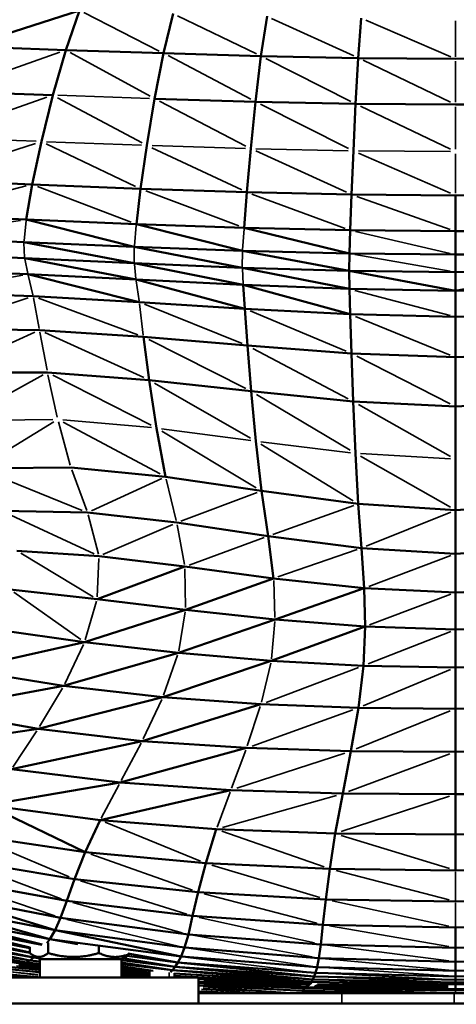
# Model space of a CAD drawing. Units: millimetres. Extents: x -1579 to 5202, y 2587 to 3868.
# Drawn here: x 4447 to 4530, y 3014 to 3202 of the extents above; entities that cross this region are included whole.
import ezdxf

# ---------------------------------------------------------------- set-up
doc = ezdxf.new("R2010")
doc.units = ezdxf.units.MM
doc.layers.add('MD_Visible', color=7, linetype='Continuous', lineweight=50)
doc.layers.add('MD_Visible Narrow', color=7, linetype='Continuous', lineweight=35)
doc.styles.get("Standard").update_dxf_attribs({"font": 'arial.ttf'})
doc.dimstyles.new('ISO-25$0', dxfattribs={"dimtxt": 2.5, "dimasz": 2.5, "dimexe": 1.25, "dimexo": 0.625, "dimtad": 1, "dimtxsty": 'Standard', "dimcen": 2.5, "dimadec": 0, "dimazin": 0, "dimtfac": 1, "dimtmove": 0, "dimatfit": 3, "dimfxl": 1, "dimarcsym": 0})

# ---------------------------------------------------------------- blocks, each defined once
blk = doc.blocks.new('CustomObjectsInViewport8_0')
at = {"layer": 'MD_Visible', "extrusion": (0, 1, 0)}
for p, q in [((3546.28, 3196.99), (3567.65, 3203.87)), ((3565.01, 3196.33), (3567.65, 3203.87)), ((3585.52, 3203.28), (3583.67, 3195.71)), ((3603.44, 3202.76), (3602.28, 3195.18)), ((3620.85, 3194.8), (3621.41, 3202.4)), ((3565.01, 3196.33), (3546.28, 3196.99)), ((3562.54, 3187.71), (3565.01, 3196.33)), ((3565.01, 3196.33), (3583.67, 3195.71)), ((3583.67, 3195.71), (3581.97, 3187.03)), ((3583.67, 3195.71), (3602.28, 3195.18)), ((3602.28, 3195.18), (3601.22, 3186.46)), ((3620.85, 3194.8), (3602.28, 3195.18)), ((3620.34, 3186.07), (3620.85, 3194.8)), ((3639.4, 3194.65), (3620.85, 3194.8)), ((3657.96, 3194.8), (3639.4, 3194.65)), ((3542.85, 3188.44), (3562.54, 3187.71)), ((3560.36, 3178.86), (3562.54, 3187.71)), ((3581.97, 3187.03), (3580.5, 3178.12)), ((3581.97, 3187.03), (3601.22, 3186.46)), ((3601.22, 3186.46), (3600.31, 3177.51)), ((3620.34, 3186.07), (3601.22, 3186.46)), ((3619.91, 3177.1), (3620.34, 3186.07)), ((3639.4, 3185.92), (3620.34, 3186.07)), ((3658.46, 3186.07), (3639.4, 3185.92)), ((3560.36, 3178.86), (3558.63, 3170.67)), ((3580.5, 3178.12), (3579.31, 3169.85)), ((3600.31, 3177.51), (3599.57, 3169.19)), ((3619.56, 3168.75), (3619.91, 3177.1)), ((3537.39, 3171.58), (3558.63, 3170.67)), ((3558.63, 3170.67), (3557.47, 3163.98)), ((3558.63, 3170.67), (3579.31, 3169.85)), ((3579.31, 3169.85), (3578.49, 3163.11)), ((3579.31, 3169.85), (3599.57, 3169.19)), ((3599.57, 3169.19), (3599.05, 3162.39)), ((3619.56, 3168.75), (3599.57, 3169.19)), ((3619.3, 3161.92), (3619.56, 3168.75)), ((3639.4, 3168.58), (3619.56, 3168.75)), ((3659.25, 3168.75), (3639.4, 3168.58)), ((3639.4, 3161.74), (3639.4, 3168.58)), ((3535.85, 3164.97), (3557.47, 3163.98)), ((3578.49, 3163.11), (3557.47, 3163.98)), ((3557.47, 3163.98), (3578.1, 3158.76)), ((3599.05, 3162.39), (3578.49, 3163.11)), ((3578.49, 3163.11), (3598.77, 3158)), ((3619.3, 3161.92), (3599.05, 3162.39)), ((3599.05, 3162.39), (3619.15, 3157.48)), ((3557.03, 3159.69), (3535.4, 3160.7)), ((3619.15, 3157.48), (3619.3, 3161.92)), ((3639.4, 3161.74), (3619.3, 3161.92)), ((3659.5, 3161.92), (3639.4, 3161.74)), ((3639.4, 3157.28), (3639.4, 3161.74)), ((3578.1, 3158.76), (3557.03, 3159.69)), ((3557.03, 3159.69), (3578.1, 3155.63)), ((3598.77, 3158), (3578.1, 3158.76)), ((3578.1, 3158.76), (3598.71, 3154.77)), ((3557.18, 3156.6), (3535.84, 3157.58)), ((3619.15, 3157.48), (3598.77, 3158)), ((3598.77, 3158), (3619.11, 3154.17)), ((3619.15, 3157.48), (3619.11, 3154.17)), ((3639.4, 3157.28), (3619.15, 3157.48)), ((3659.65, 3157.48), (3639.4, 3157.28)), ((3639.4, 3153.92), (3639.4, 3157.28)), ((3557.18, 3156.6), (3578.1, 3155.63)), ((3557.18, 3156.6), (3578.43, 3152.51)), ((3578.1, 3155.63), (3598.71, 3154.77)), ((3578.1, 3155.63), (3598.86, 3151.5)), ((3536.91, 3154.41), (3557.8, 3153.55)), ((3557.8, 3153.55), (3578.43, 3152.51)), ((3557.8, 3153.55), (3579.03, 3148.23)), ((3619.16, 3150.73), (3598.71, 3154.77)), ((3619.11, 3154.17), (3598.71, 3154.77)), ((3619.11, 3154.17), (3639.4, 3153.92)), ((3619.11, 3154.17), (3639.4, 3150.4)), ((3619.11, 3154.17), (3619.16, 3150.73)), ((3659.7, 3154.17), (3639.4, 3153.92)), ((3639.4, 3150.4), (3659.7, 3154.17)), ((3639.4, 3150.4), (3639.4, 3153.92)), ((3578.43, 3152.51), (3598.86, 3151.5)), ((3578.43, 3152.51), (3599.2, 3146.95)), ((3619.16, 3150.73), (3598.86, 3151.5)), ((3598.86, 3151.5), (3619.32, 3145.9)), ((3598.86, 3151.5), (3599.2, 3146.95)), ((3538.4, 3150.01), (3558.77, 3149.37)), ((3558.77, 3149.37), (3579.03, 3148.23)), ((3619.16, 3150.73), (3619.32, 3145.9)), ((3639.4, 3150.4), (3619.16, 3150.73)), ((3659.64, 3150.73), (3639.4, 3150.4)), ((3639.4, 3150.4), (3639.4, 3145.42)), ((3579.03, 3148.23), (3599.2, 3146.95)), ((3619.32, 3145.9), (3599.2, 3146.95)), ((3599.2, 3146.95), (3599.72, 3139.91)), ((3639.4, 3145.42), (3619.32, 3145.9)), ((3619.32, 3145.9), (3619.56, 3138.41)), ((3659.49, 3145.9), (3639.4, 3145.42)), ((3639.4, 3145.42), (3639.4, 3137.71)), ((3540.08, 3143.17), (3559.98, 3142.89)), ((3559.98, 3142.89), (3579.86, 3141.6)), ((3579.86, 3141.6), (3599.72, 3139.91)), ((3579.86, 3141.6), (3580.95, 3133.34)), ((3619.56, 3138.41), (3599.72, 3139.91)), ((3599.72, 3139.91), (3600.41, 3131.2)), ((3639.4, 3137.71), (3619.56, 3138.41)), ((3619.56, 3138.41), (3619.9, 3129.24)), ((3639.4, 3137.71), (3659.24, 3138.41)), ((3639.4, 3137.71), (3639.4, 3128.31)), ((3561.52, 3134.8), (3542.14, 3134.74)), ((3580.95, 3133.34), (3561.52, 3134.8)), ((3600.41, 3131.2), (3580.95, 3133.34)), ((3580.95, 3133.34), (3582.34, 3124.19)), ((3601.3, 3121.68), (3600.41, 3131.2)), ((3619.9, 3129.24), (3600.41, 3131.2)), ((3639.4, 3128.31), (3619.9, 3129.24)), ((3619.9, 3129.24), (3620.33, 3119.35)), ((3639.4, 3128.31), (3658.9, 3129.24)), ((3639.4, 3128.31), (3639.4, 3118.23)), ((3582.34, 3124.19), (3584.07, 3114.87)), ((3602.38, 3112.19), (3601.3, 3121.68)), ((3620.33, 3119.35), (3620.85, 3109.71)), ((3639.4, 3118.23), (3639.4, 3108.52)), ((3566.02, 3116.67), (3548.29, 3116.49)), ((3584.07, 3114.87), (3566.02, 3116.67)), ((3602.38, 3112.19), (3584.07, 3114.87)), ((3603.67, 3103.57), (3602.38, 3112.19)), ((3620.85, 3109.71), (3602.38, 3112.19)), ((3569.17, 3108.04), (3552.79, 3108.36)), ((3586.19, 3106.13), (3569.17, 3108.04)), ((3639.4, 3108.52), (3620.85, 3109.71)), ((3620.85, 3109.71), (3621.46, 3101.28)), ((3639.4, 3108.52), (3657.95, 3109.71)), ((3639.4, 3108.52), (3639.4, 3100.21)), ((3603.67, 3103.57), (3586.19, 3106.13)), ((3604.68, 3095.5), (3603.67, 3103.57)), ((3621.46, 3101.28), (3603.67, 3103.57)), ((3571.37, 3099.73), (3555.69, 3100.78)), ((3639.4, 3100.21), (3621.46, 3101.28)), ((3621.46, 3101.28), (3621.95, 3093.63)), ((3657.35, 3101.28), (3639.4, 3100.21)), ((3571.37, 3099.73), (3587.76, 3097.75)), ((3639.4, 3100.21), (3639.4, 3092.78)), ((3587.76, 3097.75), (3571.02, 3091.54)), ((3587.76, 3097.75), (3604.68, 3095.5)), ((3587.9, 3089.52), (3604.68, 3095.5)), ((3621.95, 3093.63), (3604.68, 3095.5)), ((3571.02, 3091.54), (3554.38, 3093.38)), ((3621.95, 3093.63), (3604.96, 3087.66)), ((3622.15, 3086.29), (3621.95, 3093.63)), ((3639.4, 3092.78), (3621.95, 3093.63)), ((3656.85, 3093.63), (3639.4, 3092.78)), ((3571.02, 3091.54), (3587.9, 3089.52)), ((3639.4, 3092.78), (3639.4, 3085.72)), ((3587.9, 3089.52), (3568.6, 3083.33)), ((3604.96, 3087.66), (3587.9, 3089.52)), ((3604.96, 3087.66), (3586.51, 3081.27)), ((3622.15, 3086.29), (3604.96, 3087.66)), ((3568.6, 3083.33), (3550.44, 3085.91)), ((3622.15, 3086.29), (3604.24, 3079.76)), ((3621.85, 3078.82), (3622.15, 3086.29)), ((3639.4, 3085.72), (3622.15, 3086.29)), ((3656.65, 3086.29), (3639.4, 3085.72)), ((3639.4, 3085.72), (3639.4, 3078.5)), ((3568.6, 3083.33), (3545.43, 3078.13)), ((3586.51, 3081.27), (3568.6, 3083.33)), ((3586.51, 3081.27), (3564.61, 3074.98)), ((3583.53, 3072.81), (3604.24, 3079.76)), ((3604.24, 3079.76), (3586.51, 3081.27)), ((3604.24, 3079.76), (3621.85, 3078.82)), ((3564.61, 3074.98), (3545.43, 3078.13)), ((3621.85, 3078.82), (3620.86, 3070.79)), ((3621.85, 3078.82), (3639.4, 3078.5)), ((3639.4, 3078.5), (3656.95, 3078.82)), ((3639.4, 3078.5), (3639.4, 3070.61)), ((3539.93, 3070.39), (3564.61, 3074.98)), ((3583.53, 3072.81), (3564.61, 3074.98)), ((3559.74, 3066.8), (3583.53, 3072.81)), ((3583.53, 3072.81), (3602.26, 3071.47)), ((3539.93, 3070.39), (3559.74, 3066.8)), ((3579.61, 3064.46), (3602.26, 3071.47)), ((3602.26, 3071.47), (3620.86, 3070.79)), ((3620.86, 3070.79), (3619.45, 3062.54)), ((3620.86, 3070.79), (3639.4, 3070.61)), ((3639.4, 3070.61), (3657.94, 3070.79)), ((3639.4, 3070.61), (3639.4, 3062.42)), ((3534.49, 3063.08), (3559.74, 3066.8)), ((3559.74, 3066.8), (3579.61, 3064.46)), ((3554.68, 3059.12), (3579.61, 3064.46)), ((3575.4, 3056.54), (3599.52, 3063.13)), ((3579.61, 3064.46), (3599.52, 3063.13)), ((3619.45, 3062.54), (3599.52, 3063.13)), ((3619.45, 3062.54), (3617.89, 3054.43)), ((3639.4, 3062.42), (3619.45, 3062.54)), ((3659.35, 3062.54), (3639.4, 3062.42)), ((3639.4, 3062.42), (3639.4, 3054.31)), ((3554.68, 3059.12), (3575.4, 3056.54)), ((3550.12, 3052.25), (3575.4, 3056.54)), ((3575.4, 3056.54), (3596.52, 3055.08)), ((3571.56, 3049.36), (3596.52, 3055.08)), ((3596.52, 3055.08), (3617.89, 3054.43)), ((3617.89, 3054.43), (3616.45, 3046.82)), ((3617.89, 3054.43), (3639.4, 3054.31)), ((3639.4, 3054.31), (3660.91, 3054.43)), ((3639.4, 3054.31), (3639.4, 3046.63)), ((3568.73, 3043.23), (3550.12, 3052.25)), ((3550.12, 3052.25), (3571.56, 3049.36)), ((3568.73, 3043.23), (3571.56, 3049.36)), ((3571.56, 3049.36), (3593.75, 3047.64)), ((3546.75, 3046.53), (3568.73, 3043.23)), ((3593.75, 3047.64), (3591.73, 3041.15)), ((3593.75, 3047.64), (3616.45, 3046.82)), ((3616.45, 3046.82), (3615.39, 3040.06)), ((3639.4, 3046.63), (3616.45, 3046.82)), ((3662.35, 3046.82), (3639.4, 3046.63)), ((3639.4, 3046.63), (3639.4, 3039.77)), ((3566.69, 3038.11), (3568.73, 3043.23)), ((3568.73, 3043.23), (3591.73, 3041.15)), ((3544.28, 3041.84), (3566.69, 3038.11)), ((3591.73, 3041.15), (3590.27, 3035.62)), ((3615.39, 3040.06), (3591.73, 3041.15)), ((3615.39, 3040.06), (3614.64, 3034.24)), ((3639.4, 3039.77), (3615.39, 3040.06)), ((3639.4, 3039.77), (3663.41, 3040.06)), ((3542.46, 3038.08), (3565.2, 3033.96)), ((3565.2, 3033.96), (3566.69, 3038.11)), ((3566.69, 3038.11), (3590.27, 3035.62)), ((3540.99, 3035.14), (3564.04, 3030.72)), ((3540.99, 3035.14), (3562.97, 3028.35)), ((3590.27, 3035.62), (3589.23, 3031.09)), ((3614.64, 3034.24), (3590.27, 3035.62)), ((3539.61, 3032.93), (3562.97, 3028.35)), ((3539.61, 3032.93), (3561.98, 3026.66)), ((3564.04, 3030.72), (3565.2, 3033.96)), ((3565.2, 3033.96), (3589.23, 3031.09)), ((3614.64, 3034.24), (3614.1, 3029.41)), ((3639.4, 3033.82), (3614.64, 3034.24)), ((3639.4, 3033.82), (3664.16, 3034.24)), ((3538.32, 3031.28), (3561.98, 3026.66)), ((3538.32, 3031.28), (3560.5, 3025.6)), ((3589.23, 3031.09), (3588.42, 3027.55)), ((3614.1, 3029.41), (3589.23, 3031.09)), ((3536.04, 3029.07), (3558.16, 3024.95)), ((3536.04, 3029.07), (3558.16, 3024.09)), ((3537.13, 3030.05), (3560.44, 3025.58)), ((3537.13, 3030.05), (3558.16, 3025.06)), ((3564.04, 3030.72), (3562.97, 3028.35)), ((3564.04, 3030.72), (3588.42, 3027.55)), ((3614.1, 3029.41), (3613.69, 3025.65)), ((3639.4, 3028.87), (3614.1, 3029.41)), ((3639.4, 3028.87), (3664.7, 3029.41)), ((3534.13, 3027.46), (3558.83, 3023.12)), ((3558.16, 3022.59), (3534.13, 3027.46)), ((3558.16, 3024.03), (3535.05, 3028.21)), ((3535.05, 3028.21), (3558.83, 3023.12)), ((3562.97, 3028.35), (3561.98, 3026.66)), ((3562.97, 3028.35), (3587.69, 3025.04)), ((3562.97, 3028.35), (3587.02, 3023.32)), ((3588.42, 3027.55), (3587.69, 3025.04)), ((3613.69, 3025.65), (3588.42, 3027.55)), ((3639.4, 3025.01), (3639.4, 3028.87)), ((3531.39, 3026.03), (3556.78, 3021.92)), ((3532.34, 3026.36), (3557.48, 3022.19)), ((3532.34, 3026.36), (3556.78, 3021.92)), ((3533.24, 3026.84), (3558.16, 3022.59)), ((3533.24, 3026.84), (3557.48, 3022.19)), ((3561.98, 3026.66), (3561.4, 3025.88)), ((3561.64, 3025.97), (3561.64, 3024)), ((3561.98, 3026.66), (3587.02, 3023.32)), ((3561.98, 3026.66), (3567.34, 3025.67)), ((3571.33, 3025.4), (3571.33, 3024)), ((3613.69, 3025.65), (3613.32, 3023.03)), ((3639.4, 3025.01), (3613.69, 3025.65)), ((3665.11, 3025.65), (3639.4, 3025.01)), ((3558.16, 3025.1), (3558.16, 3024)), ((3560.04, 3022.84), (3558.75, 3023.59)), ((3558.83, 3023.12), (3559.1, 3023.38)), ((3575.64, 3022.84), (3576.85, 3023.54)), ((3576.68, 3023.44), (3586.42, 3022.18)), ((3576.86, 3023.93), (3586.42, 3022.18)), ((3587.02, 3023.32), (3586.42, 3022.18)), ((3587.69, 3025.04), (3587.02, 3023.32)), ((3612.98, 3021.3), (3587.02, 3023.32)), ((3613.32, 3023.03), (3587.69, 3025.04)), ((3639.4, 3022.35), (3639.4, 3025.01)), ((3556.78, 3021.92), (3556.06, 3021.73)), ((3557.48, 3022.19), (3556.78, 3021.92)), ((3556.78, 3021.92), (3560.04, 3021.6)), ((3558.16, 3022.59), (3557.48, 3022.19)), ((3557.48, 3022.19), (3560.04, 3021.92)), ((3558.16, 3022.59), (3558.83, 3023.12)), ((3558.16, 3022.59), (3560.04, 3022.38)), ((3558.16, 3022.59), (3560.04, 3022.36)), ((3558.83, 3023.12), (3559.74, 3023.02)), ((3558.83, 3023.12), (3559.78, 3023)), ((3575.64, 3022.84), (3560.04, 3022.84)), ((3560.04, 3022.84), (3560.04, 3019.34)), ((3575.64, 3022.84), (3575.64, 3019.34)), ((3575.64, 3022.65), (3585.87, 3021.38)), ((3575.64, 3022.21), (3585.38, 3020.72)), ((3585.38, 3020.72), (3575.64, 3021.87)), ((3575.64, 3021.49), (3581.68, 3020.63)), ((3575.94, 3023.01), (3585.87, 3021.38)), ((3586.42, 3022.18), (3585.87, 3021.38)), ((3612.68, 3020.21), (3586.42, 3022.18)), ((3586.42, 3022.18), (3612.4, 3019.5)), ((3613.32, 3023.03), (3612.98, 3021.3)), ((3639.4, 3022.35), (3613.32, 3023.03)), ((3639.4, 3022.35), (3665.49, 3023.03)), ((3639.4, 3020.62), (3639.4, 3022.35)), ((3553.27, 3019.78), (3557.57, 3019.34)), ((3560.04, 3020.35), (3554.09, 3020.93)), ((3554.69, 3021.31), (3560.04, 3020.79)), ((3575.64, 3021.22), (3581.16, 3020.6)), ((3575.64, 3020.91), (3581, 3020.21)), ((3575.64, 3020.7), (3581, 3020.12)), ((3575.64, 3020.46), (3581, 3019.81)), ((3575.64, 3020.31), (3581, 3019.75)), ((3575.64, 3020.04), (3581, 3019.5)), ((3581, 3019.34), (3581, 3020.56)), ((3585.38, 3020.72), (3585.04, 3020.32)), ((3585.87, 3021.38), (3585.38, 3020.72)), ((3611.93, 3018.5), (3585.38, 3020.72)), ((3612.16, 3018.94), (3585.38, 3020.72)), ((3585.8, 3019.34), (3585.8, 3020.17)), ((3611.93, 3018.5), (3585.8, 3020.12)), ((3611.7, 3018.18), (3585.8, 3019.67)), ((3612.4, 3019.5), (3585.87, 3021.38)), ((3585.87, 3021.38), (3612.16, 3018.94)), ((3612.68, 3020.21), (3612.4, 3019.5)), ((3612.98, 3021.3), (3612.68, 3020.21)), ((3639.4, 3019.55), (3612.68, 3020.21)), ((3639.4, 3020.62), (3612.98, 3021.3)), ((3639.4, 3020.62), (3665.82, 3021.3)), ((3639.4, 3019.55), (3639.4, 3020.62)), ((3639.4, 3019.55), (3666.13, 3020.21)), ((3639.4, 3018.89), (3639.4, 3019.55)), ((3590.34, 3019.34), (3545.34, 3019.34)), ((3585.88, 3019.34), (3585.8, 3019.35)), ((3590.34, 3019.34), (3590.34, 3014.34)), ((3611.48, 3017.95), (3590.34, 3019.1)), ((3610.77, 3017.51), (3590.34, 3018.54)), ((3610.55, 3017.23), (3590.34, 3018.25)), ((3610.35, 3016.78), (3590.34, 3017.8)), ((3611, 3017.68), (3610.77, 3017.51)), ((3611.24, 3017.8), (3611, 3017.68)), ((3611.48, 3017.95), (3611.24, 3017.8)), ((3611.7, 3018.18), (3611.48, 3017.95)), ((3611.93, 3018.5), (3611.7, 3018.18)), ((3612.16, 3018.94), (3611.93, 3018.5)), ((3639.4, 3017.98), (3611.93, 3018.5)), ((3612.4, 3019.5), (3612.16, 3018.94)), ((3639.4, 3018.37), (3612.16, 3018.94)), ((3639.4, 3018.89), (3612.4, 3019.5)), ((3666.4, 3019.5), (3639.4, 3018.89)), ((3666.46, 3018.94), (3639.4, 3018.37)), ((3639.4, 3018.37), (3639.4, 3018.89)), ((3639.4, 3017.98), (3666.46, 3018.49)), ((3639.4, 3018.37), (3639.4, 3017.98)), ((3639.4, 3017.98), (3639.4, 3017.7)), ((3639.4, 3017.7), (3639.4, 3017.51)), ((3591.9, 3016.34), (3590.34, 3016.43)), ((3617.68, 3016.34), (3590.34, 3016.34)), ((3610.35, 3016.78), (3610.22, 3016.34)), ((3610.55, 3017.23), (3610.35, 3016.78)), ((3639.4, 3016.35), (3610.35, 3016.78)), ((3610.77, 3017.51), (3610.55, 3017.23)), ((3639.4, 3016.82), (3610.55, 3017.23)), ((3639.4, 3017.1), (3610.77, 3017.51)), ((3617.68, 3016.34), (3639.12, 3016.34)), ((3666.46, 3016.34), (3639.12, 3016.34)), ((3639.4, 3017.51), (3639.4, 3017.39)), ((3639.4, 3017.1), (3666.46, 3017.49)), ((3639.4, 3017.39), (3639.4, 3017.27)), ((3639.4, 3017.27), (3639.4, 3017.1)), ((3639.4, 3016.82), (3666.46, 3017.2)), ((3639.4, 3017.1), (3639.4, 3016.82)), ((3639.4, 3016.35), (3666.46, 3016.75)), ((3583.09, 3014.34), (3545.34, 3014.34)), ((3673.71, 3014.34), (3583.09, 3014.34))]:
    blk.add_line(p, q, dxfattribs=at)
at = {"layer": 'MD_Visible'}
for points, weights in [([(3558.16, 3024), (3559.9, 3022.59), (3561.64, 3024)], [1, 1.15470053838, 1]), ([(3561.64, 3024), (3566.49, 3022.59), (3571.33, 3024)], [1, 1.15470053838, 1]), ([(3571.33, 3024), (3574.29, 3022.65), (3577.16, 3023.84)], [1, 1.14654089664, 1.01545852689])]:
    blk.add_rational_spline(points, weights, degree=2, dxfattribs=at)
at = {"layer": 'MD_Visible Narrow', "extrusion": (0, 1, 0)}
for p, q in [((3568.45, 3203.46), (3582.87, 3196.12)), ((3586.35, 3202.87), (3601.44, 3195.58)), ((3619.98, 3195.2), (3604.31, 3202.37)), ((3638.5, 3195.04), (3622.31, 3202.01)), ((3639.4, 3195.03), (3639.4, 3201.88)), ((3563.9, 3195.94), (3543.96, 3188.84)), ((3565.86, 3195.87), (3581.13, 3187.49)), ((3584.55, 3195.25), (3600.34, 3186.93)), ((3603.18, 3194.72), (3619.44, 3186.53)), ((3638.47, 3186.37), (3621.78, 3194.36)), ((3639.4, 3186.36), (3639.4, 3194.22)), ((3561.4, 3187.31), (3540.94, 3180.09)), ((3563.43, 3187.23), (3579.6, 3178.6)), ((3563.51, 3187.68), (3581, 3187.06)), ((3582.89, 3186.55), (3599.39, 3177.98)), ((3602.16, 3186), (3618.97, 3177.56)), ((3621.3, 3185.62), (3638.45, 3177.4)), ((3639.4, 3185.47), (3639.4, 3177.39)), ((3540.83, 3179.65), (3559.34, 3178.91)), ((3538.54, 3171.95), (3559.22, 3178.5)), ((3561.31, 3178.41), (3578.36, 3170.3)), ((3561.37, 3178.83), (3579.49, 3178.16)), ((3581.45, 3177.67), (3598.62, 3169.64)), ((3581.49, 3178.09), (3599.32, 3177.54)), ((3618.93, 3177.12), (3601.29, 3177.49)), ((3618.6, 3169.19), (3601.27, 3177.07)), ((3620.88, 3177.09), (3638.43, 3176.95)), ((3638.43, 3169.01), (3620.88, 3176.67)), ((3639.4, 3169), (3639.4, 3176.52)), ((3536.98, 3165.25), (3557.49, 3170.38)), ((3559.62, 3170.29), (3577.5, 3163.48)), ((3580.3, 3169.48), (3598.06, 3162.77)), ((3600.56, 3168.83), (3618.32, 3162.28)), ((3638.41, 3162.09), (3620.55, 3168.4)), ((3556.37, 3163.82), (3536.51, 3160.86)), ((3557.45, 3163.77), (3557.05, 3159.9)), ((3578.47, 3162.89), (3578.12, 3158.98)), ((3599.04, 3162.18), (3598.78, 3158.22)), ((3638.4, 3157.51), (3620.31, 3161.69)), ((3557.04, 3159.53), (3557.17, 3156.75)), ((3578.1, 3158.6), (3578.1, 3155.78)), ((3598.76, 3157.84), (3598.71, 3154.94)), ((3638.39, 3154.1), (3620.17, 3157.3)), ((3557.21, 3156.45), (3557.77, 3153.7)), ((3578.12, 3155.47), (3578.41, 3152.67)), ((3539.37, 3150.18), (3556.83, 3153.37)), ((3557.85, 3153.34), (3558.72, 3149.58)), ((3598.72, 3154.61), (3598.85, 3151.67)), ((3578.46, 3152.3), (3579, 3148.45)), ((3638.39, 3145.69), (3620.17, 3150.46)), ((3557.84, 3149.06), (3541.01, 3143.48)), ((3558.83, 3149.05), (3559.92, 3143.21)), ((3559.83, 3148.98), (3578.8, 3141.99)), ((3579.07, 3147.9), (3579.82, 3141.93)), ((3580.06, 3147.82), (3598.68, 3140.32)), ((3600.22, 3146.53), (3618.54, 3138.84)), ((3620.32, 3145.49), (3638.4, 3138.12)), ((3559.09, 3142.48), (3543.03, 3135.15)), ((3560.06, 3142.48), (3561.44, 3135.21)), ((3561.03, 3142.41), (3579.9, 3133.82)), ((3580.89, 3141.08), (3599.38, 3131.72)), ((3600.73, 3139.37), (3618.89, 3129.78)), ((3620.55, 3137.91), (3638.41, 3128.81)), ((3560.69, 3134.34), (3545.64, 3126.03)), ((3561.62, 3134.35), (3563.4, 3126.28)), ((3562.56, 3134.27), (3581.3, 3124.72)), ((3581.97, 3132.76), (3600.28, 3122.27)), ((3619.33, 3119.95), (3601.41, 3130.61)), ((3620.88, 3128.69), (3638.43, 3118.78)), ((3562.56, 3125.82), (3545.74, 3125.58)), ((3562.74, 3125.36), (3549.05, 3116.96)), ((3563.63, 3125.37), (3565.89, 3117.13)), ((3581.4, 3124.27), (3564.44, 3125.75)), ((3583.05, 3115.42), (3564.53, 3125.28)), ((3600.35, 3121.81), (3583.29, 3124.06)), ((3583.34, 3123.59), (3601.38, 3112.79)), ((3619.38, 3119.47), (3602.25, 3121.57)), ((3619.87, 3110.31), (3602.28, 3121.09)), ((3638.45, 3118.29), (3621.28, 3119.3)), ((3638.45, 3109.06), (3621.28, 3118.81)), ((3568.13, 3108.46), (3549.33, 3116.07)), ((3566.17, 3116.24), (3569.02, 3108.47)), ((3583.33, 3114.53), (3569.92, 3108.38)), ((3584.18, 3114.44), (3586.08, 3106.57)), ((3601.57, 3111.89), (3587, 3106.43)), ((3553.71, 3107.93), (3570.45, 3100.16)), ((3619.99, 3109.4), (3604.52, 3103.88)), ((3638.5, 3108.16), (3622.35, 3101.65)), ((3569.28, 3107.62), (3571.26, 3100.14)), ((3585.45, 3105.81), (3572.12, 3100.05)), ((3586.27, 3105.71), (3587.69, 3098.17)), ((3588.56, 3098.04), (3602.87, 3103.28)), ((3620.62, 3101), (3605.52, 3095.79)), ((3570.25, 3092), (3556.46, 3100.32)), ((3571.36, 3099.32), (3571.04, 3091.95)), ((3638.53, 3099.88), (3622.83, 3093.95)), ((3587.89, 3089.93), (3587.77, 3097.34)), ((3604.95, 3088.05), (3604.7, 3095.11)), ((3567.89, 3083.83), (3555.09, 3092.88)), ((3570.9, 3091.13), (3568.72, 3083.74)), ((3638.54, 3092.46), (3623.01, 3086.61)), ((3586.58, 3081.68), (3587.83, 3089.11)), ((3604.28, 3080.15), (3604.93, 3087.27)), ((3622.73, 3079.17), (3638.52, 3085.38)), ((3568.4, 3082.91), (3564.81, 3075.4)), ((3583.68, 3073.23), (3586.36, 3080.85)), ((3604.14, 3079.34), (3602.36, 3071.88)), ((3603.24, 3071.84), (3620.87, 3078.46)), ((3638.47, 3078.12), (3621.79, 3071.17)), ((3564.37, 3074.57), (3559.99, 3067.21)), ((3579.81, 3064.88), (3583.34, 3072.39)), ((3602.12, 3071.05), (3599.66, 3063.55)), ((3619.8, 3070.4), (3600.59, 3063.51)), ((3638.4, 3070.21), (3620.45, 3062.94)), ((3559.49, 3066.41), (3554.94, 3059.5)), ((3575.61, 3056.94), (3579.4, 3064.07)), ((3599.37, 3062.73), (3596.67, 3055.48)), ((3597.66, 3055.45), (3618.31, 3062.16)), ((3638.33, 3062.02), (3618.97, 3054.83)), ((3571.75, 3049.72), (3575.21, 3056.18)), ((3596.38, 3054.7), (3593.89, 3048.01)), ((3616.69, 3054.09), (3594.96, 3047.98)), ((3638.25, 3053.93), (3617.6, 3047.19)), ((3572.57, 3048.95), (3590.72, 3041.56)), ((3547.74, 3046.1), (3565.69, 3038.53)), ((3594.83, 3047.26), (3614.31, 3040.44)), ((3617.6, 3046.46), (3638.25, 3040.12)), ((3569.81, 3042.85), (3589.2, 3036)), ((3545.33, 3041.44), (3564.16, 3034.35)), ((3592.87, 3040.8), (3613.5, 3034.58)), ((3616.6, 3039.75), (3638.2, 3034.13)), ((3639.4, 3034.11), (3639.4, 3039.47)), ((3562.96, 3031.08), (3543.54, 3037.71)), ((3567.82, 3037.76), (3588.1, 3031.44)), ((3612.91, 3029.72), (3591.46, 3035.31)), ((3566.36, 3033.64), (3587.26, 3027.87)), ((3615.88, 3033.97), (3638.16, 3029.14)), ((3639.4, 3029.11), (3639.4, 3033.57)), ((3590.45, 3030.81), (3612.47, 3025.92)), ((3565.22, 3030.43), (3586.5, 3025.32)), ((3638.14, 3025.23), (3615.37, 3029.19)), ((3589.66, 3027.32), (3612.07, 3023.25)), ((3614.97, 3025.48), (3638.12, 3022.51)), ((3588.95, 3024.85), (3611.72, 3021.48)), ((3555.59, 3021.53), (3559.81, 3021.12)), ((3555.59, 3021.53), (3559.81, 3021.07)), ((3556.26, 3021.72), (3559.84, 3021.37)), ((3556.26, 3021.71), (3559.84, 3021.33)), ((3556.94, 3021.91), (3559.88, 3021.59)), ((3557.61, 3022.17), (3559.92, 3021.91)), ((3611.39, 3020.36), (3588.3, 3023.16)), ((3614.62, 3022.91), (3638.1, 3020.74)), ((3553.48, 3019.76), (3557.16, 3019.36)), ((3553.65, 3020.06), (3559.71, 3019.45)), ((3553.65, 3020.06), (3559.63, 3019.38)), ((3553.93, 3020.47), (3559.72, 3019.9)), ((3553.93, 3020.47), (3559.72, 3019.79)), ((3559.75, 3020.28), (3554.39, 3020.9)), ((3554.96, 3021.28), (3559.78, 3020.73)), ((3575.78, 3019.58), (3578.15, 3019.35)), ((3575.8, 3019.65), (3578.51, 3019.36)), ((3575.89, 3019.8), (3580.32, 3019.37)), ((3575.9, 3019.87), (3580.54, 3019.37)), ((3575.91, 3020.11), (3580.73, 3019.56)), ((3584.78, 3020.31), (3584.78, 3019.39)), ((3587.08, 3019.58), (3610.19, 3018.03)), ((3587.1, 3020.01), (3610.41, 3018.27)), ((3638.07, 3018.95), (3614.01, 3020.14)), ((3614.3, 3021.21), (3638.08, 3019.64)), ((3575.65, 3019.36), (3575.84, 3019.34)), ((3591.34, 3018.05), (3609.35, 3016.84)), ((3591.35, 3018.39), (3609.54, 3017.29)), ((3609.75, 3017.57), (3591.37, 3018.62)), ((3591.38, 3018.8), (3609.97, 3017.74)), ((3609.97, 3017.73), (3591.38, 3018.68)), ((3591.39, 3019), (3610.2, 3017.87)), ((3610.2, 3017.86), (3591.39, 3018.84)), ((3637.98, 3017.29), (3612.42, 3017.66)), ((3612.42, 3017.65), (3637.98, 3017.13)), ((3637.99, 3017.41), (3612.65, 3017.78)), ((3612.65, 3017.78), (3637.99, 3017.3)), ((3638.01, 3017.53), (3612.87, 3017.93)), ((3612.87, 3017.92), (3638.01, 3017.42)), ((3638.02, 3017.73), (3613.09, 3018.15)), ((3613.09, 3018.14), (3638.02, 3017.54)), ((3638.03, 3017.74), (3613.3, 3018.46)), ((3613.52, 3018.89), (3638.04, 3018.03)), ((3613.75, 3019.45), (3638.05, 3018.43)), ((3590.37, 3016.37), (3590.85, 3016.34)), ((3590.59, 3016.66), (3595.05, 3016.36)), ((3590.77, 3016.77), (3598.43, 3016.36)), ((3600.97, 3016.38), (3590.9, 3017.09)), ((3607.5, 3016.39), (3591.25, 3017.24)), ((3607.93, 3016.41), (3591.27, 3017.57)), ((3611, 3016.76), (3622.74, 3016.36)), ((3611.99, 3017.19), (3637.96, 3016.4)), ((3637.97, 3016.85), (3612.2, 3017.47)), ((3617.68, 3014.44), (3617.68, 3016.24)), ((3639.12, 3014.44), (3639.12, 3016.24)), ((3639.4, 3016.79), (3639.4, 3016.37)), ((3639.4, 3016.35), (3639.4, 3016.34))]:
    blk.add_line(p, q, dxfattribs=at)
blk = doc.blocks.new('*D8')
at = {"color": 0, "lineweight": -2, "transparency": 16777216}
for p, q in [((4057.43, 3613.37), (4006.43, 3613.37)), ((4007.43, 3533.37), (4007.43, 2681.34)), ((4057.43, 2601.34), (4006.43, 2601.34))]:
    blk.add_line(p, q, dxfattribs=at)
at = {"color": 0, "transparency": 16777216}
for points in [[(3994.09, 3533.37), (4020.76, 3533.37), (4007.43, 3613.37)], [(3994.09, 2681.34), (4020.76, 2681.34), (4007.43, 2601.34)]]:
    blk.add_solid(points, dxfattribs=at)
at = {"layer": 'Defpoints', "color": 0, "transparency": 16777216}
for p in [(4530.33, 3613.37), (4007.43, 2601.34), (4522.39, 2601.34)]:
    blk.add_point(p, dxfattribs=at)
at = {"color": 0, "lineweight": 13, "transparency": 16777216, "insert": (3906.16, 3107.35), "char_height": 120, "attachment_point": 5, "rotation": 90}
blk.add_mtext('100', dxfattribs=at)
blk = doc.blocks.new('*D9')
at = {"color": 0, "lineweight": -2, "transparency": 16777216}
for p, q in [((4084.67, 3637.52), (4084.67, 3688.52)), ((4974.11, 3637.52), (4974.11, 3688.52)), ((4164.67, 3687.52), (4894.11, 3687.52))]:
    blk.add_line(p, q, dxfattribs=at)
at = {"color": 0, "transparency": 16777216}
for points in [[(4164.67, 3700.85), (4164.67, 3674.18), (4084.67, 3687.52)], [(4894.11, 3700.85), (4894.11, 3674.18), (4974.11, 3687.52)]]:
    blk.add_solid(points, dxfattribs=at)
at = {"layer": 'Defpoints', "color": 0, "transparency": 16777216}
for p in [(4974.11, 3687.52), (4974.11, 3047.29), (4084.67, 3045.61)]:
    blk.add_point(p, dxfattribs=at)
at = {"color": 0, "lineweight": 13, "transparency": 16777216, "insert": (4529.39, 3788.78), "char_height": 120, "attachment_point": 5}
blk.add_mtext('90', dxfattribs=at)
blk = doc.blocks.new('*D27')
at = {"color": 0, "lineweight": -2, "transparency": 16777216}
for p, q in [((4972.22, 3291.25), (5023.22, 3291.25)), ((5022.22, 2681.34), (5022.22, 3211.25)), ((4972.22, 2601.34), (5023.22, 2601.34))]:
    blk.add_line(p, q, dxfattribs=at)
at = {"color": 0, "transparency": 16777216}
for points in [[(5008.89, 3211.25), (5035.56, 3211.25), (5022.22, 3291.25)], [(5008.89, 2681.34), (5035.56, 2681.34), (5022.22, 2601.34)]]:
    blk.add_solid(points, dxfattribs=at)
at = {"layer": 'Defpoints', "color": 0, "transparency": 16777216}
for p in [(4425.21, 3291.25), (5022.22, 3291.25), (4179.28, 2601.34)]:
    blk.add_point(p, dxfattribs=at)
at = {"color": 0, "lineweight": 13, "transparency": 16777216, "insert": (5123.49, 2946.3), "char_height": 120, "attachment_point": 5, "rotation": 90}
blk.add_mtext('70', dxfattribs=at)

msp = doc.modelspace()

# ---------------------------------------------------------------- block references
at = {"layer": 'MD_Visible'}
msp.add_blockref('CustomObjectsInViewport8_0', (890.6, 0), dxfattribs=at)

# ---------------------------------------------------------------- dimensions: what is measured, and where the dimension line sits
at = {"lineweight": 13}
dim = msp.add_linear_dim(base=(4974.11, 3687.52), p1=(4084.67, 3045.61), p2=(4974.11, 3047.29), dimstyle='ISO-25$0', override={"dimtxt": 120, "dimasz": 80, "dimexe": 1, "dimgap": 40, "dimtad": 2, "dimdec": 0, "dimlfac": 0.1, "dimrnd": 5, "dimtdec": 0, "dimfxl": 50, "dimfxlon": 1}, dxfattribs=at)
dim.commit()
dim.dimension.update_dxf_attribs({"geometry": '*D9', "text_midpoint": (4529.39, 3788.78)})
for base, p1, p2, picture, middle in [((4007.43, 2601.34), (4530.33, 3613.37), (4522.39, 2601.34), '*D8', (3906.16, 3107.35)), ((5022.22, 3291.25), (4179.28, 2601.34), (4425.21, 3291.25), '*D27', (5123.49, 2946.3))]:
    dim = msp.add_linear_dim(base=base, p1=p1, p2=p2, angle=90, dimstyle='ISO-25$0', override={"dimtxt": 120, "dimasz": 80, "dimexe": 1, "dimgap": 40, "dimtad": 2, "dimdec": 0, "dimlfac": 0.1, "dimrnd": 5, "dimtdec": 0, "dimfxl": 50, "dimfxlon": 1}, dxfattribs=at)
    dim.commit()
    dim.dimension.update_dxf_attribs({"geometry": picture, "text_midpoint": middle})

doc.saveas('drawing.dxf')
